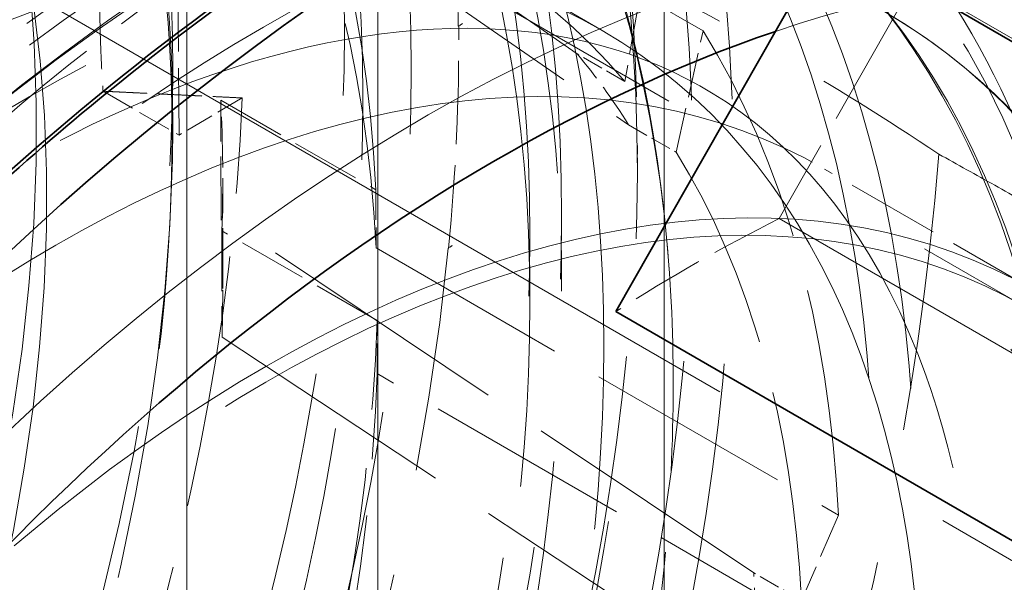
# Model space of a CAD drawing. Units: millimetres. Extents: x 1334 to 7334, y 458 to 4802.
# Drawn here: x 7050 to 7079, y 3498 to 3514 of the extents above; entities that cross this region are included whole.
import ezdxf

# ---------------------------------------------------------------- set-up
doc = ezdxf.new("R2010")
doc.units = ezdxf.units.MM
doc.header["$LTSCALE"] = 15
doc.linetypes.add('DASHED', pattern=[0.2068, 0.1655, -0.0413])
doc.layers.add('Hidden (ISO)', color=1, linetype='DASHED', lineweight=18, true_color=0xff0000)
doc.layers.add('Visible (ISO)', color=7, linetype='Continuous', lineweight=35)

msp = doc.modelspace()

# ---------------------------------------------------------------- linework, layer by layer
at = {"layer": 'Hidden (ISO)', "ltscale": 12.30389022827148}
msp.add_line((7103.500250824505, 3484.283897932216), (6941.572797932788, 3577.772756448445), dxfattribs=at)
at = {"layer": 'Hidden (ISO)', "ltscale": 14.1151294708252}
msp.add_line((7106.850250824506, 3490.086268137572), (6983.00719376949, 3561.587090465555), dxfattribs=at)
at = {"layer": 'Hidden (ISO)', "ltscale": 13.09638977050781}
for p, q in [((7068.793901638402, 2472.5439727254), (7068.793901638402, 3533.989527931443)), ((7068.793901638402, 3533.989527931444), (7068.793901638401, 2472.5439727254)), ((7060.308620264163, 3529.090548445877), (7060.308620264163, 2467.644993239833)), ((7054.65176601467, 3525.824562122166), (7054.65176601467, 2464.379006916122))]:
    msp.add_line(p, q, dxfattribs=at)
at = {"layer": 'Hidden (ISO)', "ltscale": 3.053350448608398}
for p, q in [((7066.21274604436, 3513.380611552419), (7050.233378635467, 3524.499475559939)), ((7051.811508848727, 3522.321779102002), (7067.735226402731, 3511.279707548526)), ((7071.448418590147, 3498.003244066863), (7055.660426009716, 3508.56003299444)), ((7055.689624084439, 3504.990751046365), (7071.476587048552, 3494.559826271694))]:
    msp.add_line(p, q, dxfattribs=at)
at = {"layer": 'Hidden (ISO)', "ltscale": 2.459354400634766}
for p, q in [((7069.945937103415, 3514.059036917913), (7056.243453775378, 3521.970169355921)), ((7060.254430606302, 3507.628981306989), (7073.956913934338, 3499.717848868981)), ((7073.987341401681, 3495.998281365197), (7060.284858073645, 3503.909413803205))]:
    msp.add_line(p, q, dxfattribs=at)
at = {"layer": 'Hidden (ISO)', "ltscale": 10.18121337890625}
msp.add_line((7109.938976213388, 3496.032643502337), (7065.275108728359, 3521.819339418436), dxfattribs=at)
at = {"layer": 'Hidden (ISO)', "ltscale": 1.486994504928589}
msp.add_line((7078.005536178219, 3518.675957201109), (7072.202402775374, 3508.497443052587), dxfattribs=at)
at = {"layer": 'Hidden (ISO)', "ltscale": 0.5384812355041504}
for p, q in [((7068.301359302228, 3516.328425858289), (7067.626959606733, 3512.564114971492)), ((7069.149439965105, 3510.463210967598), (7069.945937103415, 3514.059036917913)), ((7073.956913934338, 3499.71784886898), (7072.862632152521, 3497.186747485935))]:
    msp.add_line(p, q, dxfattribs=at)
at = {"layer": 'Hidden (ISO)', "ltscale": 0.7994857430458069}
msp.add_line((7054.416436569789, 3510.971219382886), (7054.374556946179, 3516.090741315316), dxfattribs=at)
at = {"layer": 'Hidden (ISO)', "ltscale": 0.6344918608665466}
msp.add_line((7066.957664296872, 3514.070891652136), (7063.42213039094, 3516.112133104455), dxfattribs=at)
at = {"layer": 'Hidden (ISO)', "ltscale": 0.022110715508461}
msp.add_line((7062.693187818741, 3514.20021009268), (7062.816926037089, 3514.272993675905), dxfattribs=at)
at = {"layer": 'Hidden (ISO)', "ltscale": 0.00185854930896312}
msp.add_line((7062.693187818741, 3514.20021009268), (7062.704099584145, 3514.19391018199), dxfattribs=at)
at = {"layer": 'Hidden (ISO)', "ltscale": 0.2537367343902588}
for p, q in [((7067.626959606733, 3512.564114971492), (7066.21274604436, 3513.380611552419)), ((7067.735226402731, 3511.279707548526), (7069.149439965105, 3510.463210967598)), ((7072.862632152521, 3497.186747485935), (7071.448418590147, 3498.003244066863))]:
    msp.add_line(p, q, dxfattribs=at)
at = {"layer": 'Hidden (ISO)', "ltscale": 0.3786232173442841}
msp.add_line((7054.227501945958, 3511.290922981648), (7054.227501945958, 3513.013730767406), dxfattribs=at)
at = {"layer": 'Hidden (ISO)', "ltscale": 0.4043042361736298}
msp.add_line((7052.163358582657, 3512.272034565263), (7054.416436569789, 3510.971219382886), dxfattribs=at)
at = {"layer": 'Hidden (ISO)', "ltscale": 0.3359009325504303}
msp.add_line((7056.28833286007, 3512.072280326327), (7054.416436569789, 3510.971219382886), dxfattribs=at)
at = {"layer": 'Hidden (ISO)', "ltscale": 0.8248693943023682}
for p, q in [((7055.656047047464, 3512.005157395567), (7060.252241125177, 3509.351543507552)), ((7060.283897985139, 3505.48169044806), (7055.687703907427, 3508.135304336075))]:
    msp.add_line(p, q, dxfattribs=at)
at = {"layer": 'Hidden (ISO)', "ltscale": 0.7178587317466736}
for p, q in [((7055.660426009715, 3508.56003299444), (7055.656047047464, 3512.005157395567)), ((7055.71242618645, 3506.432768325129), (7055.71242618645, 3509.698754648839)), ((7055.687703907427, 3508.135304336075), (7055.689624084439, 3504.990751046365))]:
    msp.add_line(p, q, dxfattribs=at)
at = {"layer": 'Hidden (ISO)', "ltscale": 0.1793896853923798}
msp.add_line((7067.998406509566, 3509.851847757763), (7067.998406509566, 3510.668344338691), dxfattribs=at)
at = {"layer": 'Hidden (ISO)', "ltscale": 1.116781711578369}
msp.add_line((7079.767718392586, 3506.374781331663), (7073.545178718145, 3509.967366287745), dxfattribs=at)
at = {"layer": 'Hidden (ISO)', "ltscale": 0.3588793575763702}
for p, q in [((7060.252241125177, 3509.351543507552), (7060.254430606302, 3507.628981306989)), ((7060.284858073645, 3503.909413803206), (7060.283897985139, 3505.48169044806))]:
    msp.add_line(p, q, dxfattribs=at)
at = {"layer": 'Hidden (ISO)', "ltscale": 0.4849929213523865}
msp.add_line((7065.755197110997, 3506.350047894925), (7065.755197110997, 3508.55673020765), dxfattribs=at)
at = {"layer": 'Hidden (ISO)', "ltscale": 6.481621265411377}
msp.add_line((7072.202402775374, 3508.497443052587), (7108.314346090571, 3487.648202858597), dxfattribs=at)
at = {"layer": 'Hidden (ISO)', "ltscale": 0.4396497309207916}
msp.add_line((7064.816425994227, 3506.014313827402), (7064.816425994227, 3508.014730450675), dxfattribs=at)
at = {"layer": 'Hidden (ISO)', "ltscale": 0.02229340933263302}
msp.add_line((7062.514966778566, 3507.697845952512), (7062.390210753818, 3507.624463689284), dxfattribs=at)
at = {"layer": 'Hidden (ISO)', "ltscale": 0.001858549192547798}
msp.add_line((7062.401122517993, 3507.618163756539), (7062.390210753818, 3507.624463689284), dxfattribs=at)
at = {"layer": 'Hidden (ISO)', "ltscale": 13.36847972869873}
for centre in [(7017.316527968021, 3489.817062903249), (7019.296426955342, 3488.67396768995)]:
    msp.add_ellipse(centre, major_axis=(29.70000000000123, 51.44190898479521), ratio=0.577350269189621, dxfattribs=at)
at = {"layer": 'Hidden (ISO)', "ltscale": 12.66967296600342}
for centre, major_axis in [((7026.614982140588, 3484.44859788367), (-31.2749999999763, -54.1698890066729)), ((7056.20740093328, 3467.363406927735), (31.2749999999763, 54.1698890066729))]:
    msp.add_ellipse(centre, major_axis=major_axis, ratio=0.5773502691896208, dxfattribs=at)
at = {"layer": 'Hidden (ISO)', "ltscale": 12.43167304992676}
msp.add_ellipse((7024.599727814242, 3485.612105511471), major_axis=(30.68750000000126, 53.15230915726947), ratio=0.5773502691896208, dxfattribs=at)
at = {"layer": 'Hidden (ISO)', "ltscale": 12.49750232696533}
for centre, major_axis in [((7026.013941376616, 3484.795608930543), (-30.85000000000128, -53.43376741349942)), ((7056.20740093328, 3467.363406927735), (30.85000000000128, 53.43376741349942))]:
    msp.add_ellipse(centre, major_axis=major_axis, ratio=0.5773502691896208, dxfattribs=at)
at = {"layer": 'Hidden (ISO)', "ltscale": 12.91161060333252}
msp.add_ellipse((7019.296426955342, 3488.67396768995), major_axis=(28.6850000000012, 49.68387741511282), ratio=0.5773502691896208, dxfattribs=at)
at = {"layer": 'Hidden (ISO)', "ltscale": 13.58791160583496}
msp.add_ellipse((7025.306834595429, 3485.203857221008), major_axis=(30.18750000000127, 52.28628375348504), ratio=0.577350269189621, dxfattribs=at)
at = {"layer": 'Hidden (ISO)', "ltscale": 12.87394046783447}
msp.add_ellipse((7025.306834595429, 3485.203857221008), major_axis=(28.60131142265117, 49.53892454712946), ratio=0.5773502691896207, dxfattribs=at)
at = {"layer": 'Hidden (ISO)', "ltscale": 12.57514762878418}
msp.add_ellipse((7025.306834595429, 3485.203857221008), major_axis=(27.93750000000115, 48.3891694364551), ratio=0.5773502691896208, dxfattribs=at)
at = {"layer": 'Hidden (ISO)', "ltscale": 12.57464122772217}
msp.add_ellipse((7015.683111303479, 3490.760116454221), major_axis=(27.25500000000114, 47.20704476028938), ratio=0.5773502691896207, start_param=0.2886538873313667, end_param=6.01333383387279, dxfattribs=at)
at = {"layer": 'Hidden (ISO)', "ltscale": 13.798903465271}
msp.add_ellipse((7027.21787753633, 3484.100516064645), major_axis=(-27.25000000000113, -47.19838450625153), ratio=0.5773502691896208, dxfattribs=at)
at = {"layer": 'Hidden (ISO)', "ltscale": 5.120722770690918}
for major_axis, ratio, start_param, end_param in [((30.68750000000124, 53.15230915726945), 0.5773502691896208, 5.507188350788588, 6.164579375528392), ((-30.68750000000443, -53.15230915726761), 0.5773502691896206, 1.58019753380148, 2.23758855854123)]:
    msp.add_ellipse((7019.296426955342, 3488.67396768995), major_axis=major_axis, ratio=ratio, start_param=start_param, end_param=end_param, dxfattribs=at)
at = {"layer": 'Hidden (ISO)', "ltscale": 13.01590919494629}
for centre in [(7011.461683819795, 3493.19735874829), (7015.279038256449, 3490.993408136696)]:
    msp.add_ellipse(centre, major_axis=(24.68500000000102, 42.75567418483737), ratio=0.5773502691896207, start_param=0.2886538873313702, end_param=6.013333833872783, dxfattribs=at)
at = {"layer": 'Hidden (ISO)', "ltscale": 13.52672386169434}
for centre, major_axis, ratio in [((7027.039246209335, 3484.203648909371), (26.7125000000011, 46.26740719718325), 0.5773502691896208), ((7029.229602268412, 3482.939046249042), (26.7125000000011, 46.26740719718325), 0.5773502691896208), ((7031.283561859057, 3481.753192126478), (-26.71250000000112, -46.26740719718326), 0.5773502691896207)]:
    msp.add_ellipse(centre, major_axis=major_axis, ratio=ratio, dxfattribs=at)
at = {"layer": 'Hidden (ISO)', "ltscale": 13.81473827362061}
msp.add_ellipse((7017.175106611783, 3489.898712561342), major_axis=(26.20000000000109, 45.37973115830421), ratio=0.5773502691896208, start_param=0.2886538873314093, end_param=6.013333833872804, dxfattribs=at)
at = {"layer": 'Hidden (ISO)', "ltscale": 13.43110847473145}
msp.add_ellipse((7057.480193139417, 3466.628560004901), major_axis=(33.25000000000139, 57.59068935166469), ratio=0.5773502691896207, start_param=0.03009089788525471, end_param=6.295248441193813, dxfattribs=at)
at = {"layer": 'Hidden (ISO)', "ltscale": 12.96337413787842}
msp.add_ellipse((6706.75522967089, 3324.966403213946), major_axis=(511.9999999999999, 3.037570195374429e-11), ratio=0.5773502691896258, start_param=3.926990816987001, end_param=7.068583470576795, dxfattribs=at)
at = {"layer": 'Hidden (ISO)', "ltscale": 13.3803071975708}
msp.add_ellipse((7057.480193139417, 3466.628560004901), major_axis=(33.12500000000136, 57.37418300071857), ratio=0.577350269189621, start_param=0.05767974126596489, end_param=6.32269295441295, dxfattribs=at)
at = {"layer": 'Hidden (ISO)', "ltscale": 12.42271900177002}
msp.add_ellipse((7017.175106611783, 3489.898712561342), major_axis=(23.56000000000098, 40.8071170263224), ratio=0.577350269189621, start_param=0.2886538873314001, end_param=6.013333833872797, dxfattribs=at)
at = {"layer": 'Hidden (ISO)', "ltscale": 13.58369159698486}
msp.add_ellipse((7037.044807163125, 3478.426935599307), major_axis=(-26.82500000000111, -46.46226291303475), ratio=0.577350269189621, dxfattribs=at)
at = {"layer": 'Hidden (ISO)', "ltscale": 13.70269107818604}
msp.add_ellipse((7037.957904322887, 3477.899758708322), major_axis=(-27.06000000000112, -46.86929485281343), ratio=0.5773502691896208, dxfattribs=at)
at = {"layer": 'Hidden (ISO)', "ltscale": 12.98414897918701}
msp.add_ellipse((6706.75522967089, 3324.966403213946), major_axis=(499.9999999999999, 2.967626144823043e-11), ratio=0.5773502691896258, start_param=3.926990816987001, end_param=7.068583470576794, dxfattribs=at)
at = {"layer": 'Hidden (ISO)', "ltscale": 13.14490509033203}
msp.add_ellipse((7044.115874974991, 3474.344452694668), major_axis=(-25.95848733660108, -44.96141895462413), ratio=0.577350269189621, dxfattribs=at)
at = {"layer": 'Hidden (ISO)', "ltscale": 13.1271276473999}
msp.add_ellipse((7044.310720938337, 3474.23195832528), major_axis=(-25.92337945273297, -44.90061031601833), ratio=0.5773502691896211, dxfattribs=at)
at = {"layer": 'Hidden (ISO)', "ltscale": 13.87265014648438}
msp.add_ellipse((7056.985218392585, 3466.914333808225), major_axis=(30.85000000000128, 53.43376741349937), ratio=0.5773502691896207, start_param=2.620024541780296, end_param=6.804753418989038, dxfattribs=at)
at = {"layer": 'Hidden (ISO)', "ltscale": 13.82784366607666}
msp.add_ellipse((7057.480193139417, 3466.6285600049), major_axis=(-31.27500000000127, -54.16988900671619), ratio=0.5773502691896207, start_param=5.796716900334337, end_param=9.911246367614558, dxfattribs=at)
at = {"layer": 'Hidden (ISO)', "ltscale": 13.74092864990234}
msp.add_ellipse((7060.096488229806, 3465.118041330184), major_axis=(33.12500000000138, 57.37418300071857), ratio=0.5773502691896207, start_param=4.73952295087398, end_param=6.669682713715934, dxfattribs=at)
at = {"layer": 'Hidden (ISO)', "ltscale": 12.02375411987305}
msp.add_ellipse((7044.045164296872, 3474.385277523714), major_axis=(26.7125000000011, 46.26740719718326), ratio=0.5773502691896208, start_param=5.245388962981719, end_param=7.339784065374904, dxfattribs=at)
at = {"layer": 'Hidden (ISO)', "ltscale": 12.9484395980835}
msp.add_ellipse((7056.985218392585, 3466.914333808225), major_axis=(28.96000000000119, 50.16019138719427), ratio=0.5773502691896207, start_param=1.938489916349976, end_param=7.486288044419247, dxfattribs=at)
at = {"layer": 'Hidden (ISO)', "ltscale": 2.817673206329346}
for major_axis, ratio, start_param, end_param in [((25.75000000000115, 44.60030829489836), 0.5773502691896208, 5.553439575928262, 5.984535901161915), ((-25.75000000000375, -44.60030829489673), 0.577350269189621, 1.888248146780546, 2.319344471982987)]:
    msp.add_ellipse((7023.892621033055, 3486.020353801935), major_axis=major_axis, ratio=ratio, start_param=start_param, end_param=end_param, dxfattribs=at)
at = {"layer": 'Hidden (ISO)', "ltscale": 14.43107223510742}
msp.add_ellipse((7061.676507055805, 3464.205817035669), major_axis=(28.96000000000122, 50.16019138719427), ratio=0.577350269189621, start_param=4.74682733348803, end_param=7.838345694884174, dxfattribs=at)
at = {"layer": 'Hidden (ISO)', "ltscale": 12.78360843658447}
msp.add_ellipse((7050.042892135198, 3470.92248774173), major_axis=(25.24500000000105, 43.72562263707594), ratio=0.577350269189621, dxfattribs=at)
at = {"layer": 'Hidden (ISO)', "ltscale": 2.708245038986206}
for centre, major_axis, start_param, end_param in [((7025.306834595429, 3485.203857221007), (24.75000000000114, 42.86825748732952), 5.553439575928279, 5.984535901161936), ((7039.009317923465, 3477.292724782998), (24.75000000000114, 42.86825748732952), 5.553439575928279, 5.984535901161936), ((7025.306834595429, 3485.203857221008), (-24.75000000000344, -42.86825748732765), 1.888248146780565, 2.319344471982999)]:
    msp.add_ellipse(centre, major_axis=major_axis, ratio=0.577350269189621, start_param=start_param, end_param=end_param, dxfattribs=at)
at = {"layer": 'Hidden (ISO)', "ltscale": 13.25996875762939}
msp.add_ellipse((7044.045164296872, 3474.385277523714), major_axis=(22.91250000000095, 39.68561412842157), ratio=0.577350269189621, dxfattribs=at)
at = {"layer": 'Hidden (ISO)', "ltscale": 12.49050331115723}
msp.add_ellipse((7057.480193139417, 3466.628560004901), major_axis=(-31.27499999999808, -54.16988900671805), ratio=0.577350269189621, start_param=3.89783533852626, end_param=5.756134699955526, dxfattribs=at)
at = {"layer": 'Hidden (ISO)', "ltscale": 2.507171154022217}
for major_axis, ratio, start_param, end_param in [((22.91250000000097, 39.68561412842158), 0.577350269189621, 6.077038351517648, 6.508134676809407), ((22.91250000000094, 39.68561412842154), 0.5773502691896207, 5.553439575928258, 5.984535901161916)]:
    msp.add_ellipse((7040.509630390939, 3476.426518976034), major_axis=major_axis, ratio=ratio, start_param=start_param, end_param=end_param, dxfattribs=at)
at = {"layer": 'Hidden (ISO)', "ltscale": 12.08499622344971}
msp.add_ellipse((7056.985218392585, 3466.914333808225), major_axis=(30.85000000000446, 53.43376741349757), ratio=0.5773502691896208, start_param=0.7843080192165326, end_param=2.607046738366789, dxfattribs=at)
at = {"layer": 'Hidden (ISO)', "ltscale": 13.18473529815674}
for centre in [(7050.762678718143, 3470.506918764308), (7056.985218392585, 3466.914333808225)]:
    msp.add_ellipse(centre, major_axis=(-22.78250000000093, -39.46044752343762), ratio=0.5773502691896211, dxfattribs=at)
at = {"layer": 'Hidden (ISO)', "ltscale": 2.131128549575806}
msp.add_ellipse((7060.096488229806, 3465.118041330184), major_axis=(-33.12499999999789, -57.37418300072043), ratio=0.5773502691896208, start_param=3.992449307188759, end_param=4.245915261544733, dxfattribs=at)
at = {"layer": 'Hidden (ISO)', "ltscale": 2.078633785247803}
msp.add_ellipse((7063.837099105228, 3462.958398634326), major_axis=(28.96000000000088, 50.16019138719372), ratio=0.5773502691896208, start_param=0.2997691286352371, end_param=0.5825472819027985, dxfattribs=at)
at = {"layer": 'Hidden (ISO)', "ltscale": 0.9970263242721558}
msp.add_ellipse((7019.307338720805, 3488.667667779223), major_axis=(-30.68750000000458, -53.15230915726784), ratio=0.577350269189621, start_param=2.237588558109021, end_param=2.365595697199117, dxfattribs=at)
at = {"layer": 'Hidden (ISO)', "ltscale": 0.02222567424178123}
msp.add_ellipse((7063.524032818276, 3513.864745385445), major_axis=(0.9999665423904928, 0.00818010411318362), ratio=0.5827524649341936, start_param=2.351449486969967, end_param=2.527355255134054, dxfattribs=at)
at = {"layer": 'Hidden (ISO)', "ltscale": 0.5378974080085754}
for centre, major_axis, start_param, end_param in [((7039.095416828567, 3477.243015556963), (22.91250000000016, 39.6856141284202), 5.984535901161921, 6.077038351517624), ((7039.095416828567, 3477.243015556962), (-22.9125000000022, -39.68561412841825), 2.319344471983015, 2.411846922338743)]:
    msp.add_ellipse(centre, major_axis=major_axis, ratio=0.5773502691896208, start_param=start_param, end_param=end_param, dxfattribs=at)
at = {"layer": 'Hidden (ISO)', "ltscale": 13.0212459564209}
msp.add_ellipse((7056.985218392585, 3466.914333808225), major_axis=(22.50000000000093, 38.97114317029942), ratio=0.5773502691896208, dxfattribs=at)
at = {"layer": 'Hidden (ISO)', "ltscale": 12.31076145172119}
msp.add_ellipse((7063.837099105227, 3462.958398634326), major_axis=(-28.96000000000122, -50.16019138719427), ratio=0.577350269189621, start_param=5.468840512499965, end_param=9.424777960769385, dxfattribs=at)
at = {"layer": 'Hidden (ISO)', "ltscale": 3.019956111907959}
msp.add_ellipse((7015.683111303479, 3490.760116454221), major_axis=(-28.74187500000411, -49.78238780479151), ratio=0.5773502691896211, start_param=1.896822478745204, end_param=2.310770140054785, dxfattribs=at)
at = {"layer": 'Hidden (ISO)', "ltscale": 0.6045234203338623}
msp.add_ellipse((7019.296426955341, 3488.67396768995), major_axis=(25.75000000000192, 44.6003082948997), ratio=0.5773502691896208, start_param=5.460937125572555, end_param=5.553439575928246, dxfattribs=at)
at = {"layer": 'Hidden (ISO)', "ltscale": 6.464951038360596}
msp.add_ellipse((7024.246174423649, 3485.816229656703), major_axis=(-37.42562467365538, -64.82308343976237), ratio=0.577350269189621, start_param=1.58019753380149, end_param=2.26072932951454, dxfattribs=at)
at = {"layer": 'Hidden (ISO)', "ltscale": 0.5575623512268066}
msp.add_ellipse((7022.124854080092, 3487.040974528096), major_axis=(-23.75000000000142, -41.13620667975556), ratio=0.577350269189621, start_param=2.319344471982987, end_param=2.411846922338741, dxfattribs=at)
at = {"layer": 'Hidden (ISO)', "ltscale": 0.870118260383606}
msp.add_ellipse((7069.444439877092, 3459.720998930251), major_axis=(28.96000000000183, 50.16019138719535), ratio=0.5773502691896207, start_param=0.7180068927950192, end_param=0.8363860246421808, dxfattribs=at)
at = {"layer": 'Hidden (ISO)', "ltscale": 0.02240743674337864}
msp.add_ellipse((7063.23360764104, 3507.283091948599), major_axis=(-1.01628423523782, -0.008498714231203), ratio=0.5826508526525649, start_param=5.492929852372308, end_param=5.667420105219611, dxfattribs=at)
at = {"layer": 'Hidden (ISO)', "ltscale": 13.56090450286865}
msp.add_ellipse((7109.664673591054, 3436.499836168625), major_axis=(-33.47500000000139, -57.98040078336768), ratio=0.577350269189621, dxfattribs=at)
at = {"layer": 'Hidden (ISO)', "ltscale": 13.58791160583496}
msp.add_ellipse((7111.220308509593, 3435.601689929645), major_axis=(-40.25000000000173, -69.71504500464671), ratio=0.5773502691896208, start_param=3.552713678800501e-15, end_param=3.141592653589796, dxfattribs=at)
at = {"layer": 'Hidden (ISO)', "ltscale": 11.78912734985352}
msp.add_ellipse((7061.722833826535, 3464.179070262117), major_axis=(-40.25000000000582, -69.71504500464431), ratio=0.577350269189621, start_param=0.6622280386027306, end_param=2.479364614987663, dxfattribs=at)
at = {"layer": 'Hidden (ISO)', "ltscale": 12.30498313903809}
msp.add_ellipse((7063.278468745075, 3463.280924023138), major_axis=(-33.47500000000141, -57.98040078336771), ratio=0.5773502691896208, start_param=6.048738554562014, end_param=8.899377639945413, dxfattribs=at)
at = {"layer": 'Hidden (ISO)', "ltscale": 13.46975612640381}
msp.add_ellipse((7115.462949196713, 3433.152200186862), major_axis=(33.25000000000139, 57.59068935166469), ratio=0.5773502691896208, dxfattribs=at)
at = {"layer": 'Hidden (ISO)', "ltscale": 13.41911792755127}
msp.add_ellipse((7115.462949196713, 3433.152200186862), major_axis=(33.12500000000138, 57.37418300071857), ratio=0.5773502691896208, dxfattribs=at)
at = {"layer": 'Hidden (ISO)', "ltscale": 12.43275547027588}
msp.add_ellipse((7109.042419623539, 3436.859094664274), major_axis=(33.62500000000141, 58.24020840450301), ratio=0.5773502691896208, start_param=5.606132664983334, end_param=7.900045328762533, dxfattribs=at)
at = {"layer": 'Hidden (ISO)', "ltscale": 12.61893939971924}
msp.add_open_spline([(6988.728533734366, 3434.095830394134), (6985.391681192331, 3436.022363108069), (6982.583004899348, 3438.85307455319), (6978.263945042019, 3446.051524138404), (6976.778026432245, 3450.447722972127), (6975.283238869844, 3460.39160012145), (6975.299623967533, 3465.958447287529), (6976.846805400199, 3477.656463345766), (6978.379670319413, 3483.786637685273), (6982.797839426536, 3495.983571584702), (6985.68060927326, 3502.048215970023), (6992.503886698288, 3513.508333068043), (6996.442600557036, 3518.902131320264), (7004.987059439865, 3528.48197431206), (7009.591637550847, 3532.665651140938), (7019.018102892961, 3539.397672806457), (7023.838846340281, 3541.943285714225), (7033.214855690559, 3545.108381821632), (7037.772284898923, 3545.732018981658), (7045.349803944942, 3545.019608635873), (7048.494792519477, 3544.042802146653), (7051.278533734268, 3542.435608407394)], degree=3, knots=[1.58019753387216, 1.58019753387216, 1.58019753387216, 1.58019753387216, 1.890361983967444, 1.890361983967444, 2.207217515662568, 2.207217515662568, 2.529459934901428, 2.529459934901428, 2.852082030864358, 2.852082030864358, 3.174246605037487, 3.174246605037487, 3.496239413342998, 3.496239413342998, 3.818459540188156, 3.818459540188156, 4.141134736327595, 4.141134736327595, 4.463038099208985, 4.463038099208985, 4.72179018732046, 4.72179018732046, 4.72179018732046, 4.72179018732046], dxfattribs=at)
at = {"layer": 'Hidden (ISO)', "ltscale": 12.44678497314453}
msp.add_open_spline([(6995.163941374481, 3431.361841518391), (6991.872410423931, 3433.262207799275), (6989.101734384116, 3436.054107314921), (6984.840256697762, 3443.153528289029), (6983.373885226862, 3447.489461579153), (6981.89767979323, 3457.29751730122), (6981.91311140621, 3462.788833935266), (6983.43799888462, 3474.32816868167), (6984.949537863845, 3480.375224194856), (6989.306838250091, 3492.40671548164), (6992.150076169833, 3498.389064763647), (6998.880077759859, 3509.693742786567), (7002.765063459808, 3515.014424259998), (7011.193304487465, 3524.464615900753), (7015.735413080202, 3528.591781122027), (7025.034520884554, 3535.233107711674), (7029.790399066588, 3537.744554074352), (7039.040838494536, 3540.867113530138), (7043.537585410091, 3541.482394837699), (7051.014212575332, 3540.779026038751), (7054.117264696371, 3539.815170864195), (7056.863941374383, 3538.229376345216)], degree=3, knots=[1.580197533872157, 1.580197533872157, 1.580197533872157, 1.580197533872157, 1.890231846348314, 1.890231846348314, 2.207039192520048, 2.207039192520048, 2.529310745354853, 2.529310745354853, 2.851969387672875, 2.851969387672875, 3.174164233271444, 3.174164233271444, 3.496184806903303, 3.496184806903303, 3.818435770475557, 3.818435770475557, 4.141147976414185, 4.141147976414185, 4.463076528498879, 4.463076528498879, 4.721790187320462, 4.721790187320462, 4.721790187320462, 4.721790187320462], dxfattribs=at)
at = {"layer": 'Hidden (ISO)', "ltscale": 13.13888645172119}
msp.add_open_spline([(7043.985766783564, 3533.886648420544), (7046.734762559802, 3532.299514969132), (7049.024229371375, 3529.896690998869), (7052.371369227695, 3523.73150075229), (7053.471966901578, 3520.040030844379), (7054.40563997991, 3511.762000079975), (7054.269957666205, 3507.205532985615), (7052.787929549382, 3497.627696214297), (7051.442603283471, 3492.608390739813), (7047.664601504021, 3482.612185922889), (7045.229920056832, 3477.637066190817), (7039.517387237237, 3468.24972442491), (7036.239760700091, 3463.839560942678), (7029.187360005124, 3456.043280432752), (7025.414295036465, 3452.657340389938), (7017.779637512509, 3447.249712412734), (7013.919922835695, 3445.226297137536), (7006.515696589638, 3442.704712971767), (7002.97783070382, 3442.212071974846), (6997.092297233767, 3442.69119821757), (6994.643625861065, 3443.440191311479), (6992.485766783561, 3444.686031830748)], degree=3, knots=[4.721790187391205, 4.721790187391205, 4.721790187391205, 4.721790187391205, 5.061872139090829, 5.061872139090829, 5.385516938813773, 5.385516938813773, 5.70092801467848, 5.70092801467848, 6.01631918860632, 6.01631918860632, 6.332536580616913, 6.332536580616913, 6.649016426703983, 6.649016426703983, 6.965061326633137, 6.965061326633137, 7.280246886405983, 7.280246886405983, 7.596431202527074, 7.596431202527074, 7.863382840980998, 7.863382840980998, 7.863382840980998, 7.863382840980998], dxfattribs=at)
at = {"layer": 'Hidden (ISO)', "ltscale": 14.62941646575928}
msp.add_open_spline([(7027.040466891051, 3525.223175458399), (7031.186661516032, 3527.894884606529), (7035.406236168036, 3529.826567725241), (7043.568760879466, 3531.947673493962), (7047.520817264946, 3532.154469752323), (7054.577208463978, 3530.762668453753), (7057.705251306039, 3529.251104694151), (7062.865282483957, 3524.783478682893), (7064.9076995738, 3521.86407713388), (7067.893697821753, 3514.804557435075), (7068.774367892195, 3510.601864069918), (7069.083042435362, 3504.397739166463), (7069.081171204235, 3502.717092425324), (7068.997259619944, 3500.999409882048)], degree=3, knots=[3.878410924119942, 3.878410924119942, 3.878410924119942, 3.878410924119942, 4.204716841787761, 4.204716841787761, 4.527260841478556, 4.527260841478556, 4.832375875804174, 4.832375875804174, 5.133123195357038, 5.133123195357038, 5.451400518087896, 5.451400518087896, 5.565169450662246, 5.565169450662246, 5.565169450662246, 5.565169450662246], dxfattribs=at)
at = {"layer": 'Hidden (ISO)', "ltscale": 6.691217422485352}
msp.add_open_spline([(7017.81018914347, 3497.744164091408), (7019.725996165274, 3500.688124046577), (7021.750066908937, 3503.542278516088), (7025.973819576457, 3509.014674181476), (7028.173482156945, 3511.632877849262), (7032.703096289652, 3516.58191910385), (7035.033028822072, 3518.912715488528), (7039.77406762474, 3523.241581558575), (7042.185152688923, 3525.239602089514), (7047.036177886189, 3528.864984184199), (7049.476085808126, 3530.492282265054), (7051.903038378531, 3531.919830735943)], degree=3, knots=[3.243154361142839, 3.243154361142839, 3.243154361142839, 3.243154361142839, 3.379921652311719, 3.379921652311719, 3.5166889434806, 3.5166889434806, 3.65345623464948, 3.65345623464948, 3.790223525818361, 3.790223525818361, 3.926990816987241, 3.926990816987241, 3.926990816987241, 3.926990816987241], dxfattribs=at)
at = {"layer": 'Hidden (ISO)', "ltscale": 5.748216152191162}
msp.add_open_spline([(7040.400909376172, 3525.382690681258), (7042.496636356879, 3524.906926542727), (7044.517729238217, 3524.397224691367), (7048.675025683016, 3523.251988637734), (7050.982419110892, 3522.551526770172), (7055.580270139933, 3521.001455935666), (7057.87067797572, 3520.151797356523), (7062.31246280704, 3518.338439356027), (7064.464541782443, 3517.374453537715), (7068.532760084861, 3515.386645630972), (7070.448963309302, 3514.36286781646), (7073.789980573495, 3512.43393059961), (7075.379000909699, 3511.450228229723), (7076.933002095381, 3510.409413230342)], degree=3, knots=[32.54967825193938, 32.54967825193938, 32.54967825193938, 32.54967825193938, 33.18662113298377, 33.18662113298377, 33.93419511786519, 33.93419511786519, 34.68176910274661, 34.68176910274661, 35.42934308762803, 35.42934308762803, 36.17691707250945, 36.17691707250945, 36.84681666577193, 36.84681666577193, 36.84681666577193, 36.84681666577193], dxfattribs=at)
at = {"layer": 'Hidden (ISO)', "ltscale": 7.10600471496582}
msp.add_open_spline([(7070.468768195669, 3521.621995836754), (7072.410139223276, 3520.501144751051), (7074.148058954517, 3519.029562028842), (7077.128886368473, 3515.472139681181), (7078.372279427927, 3513.387382716278), (7080.322750099162, 3508.71158843781), (7081.03039558592, 3506.120444536477), (7081.894239133073, 3500.543354421983), (7082.050470006067, 3497.557279911144), (7081.813142171683, 3491.312641717687), (7081.419521124631, 3488.05416848795), (7080.761180226781, 3484.726450575025)], degree=3, knots=[4.72179018746195, 4.72179018746195, 4.72179018746195, 4.72179018746195, 4.929349456287374, 4.929349456287374, 5.136908725112798, 5.136908725112798, 5.344467993938222, 5.344467993938222, 5.552027262763646, 5.552027262763646, 5.759586531589068, 5.759586531589068, 5.759586531589068, 5.759586531589068], dxfattribs=at)
at = {"layer": 'Hidden (ISO)', "ltscale": 0.8001250624656677}
msp.add_rational_spline([(7052.121478959046, 3517.391556497693), (7051.988190429922, 3514.92083930563), (7052.163358582657, 3512.272034565263)], [1.024118946665178, 1.025812560184512, 1.024118946665159], degree=2, dxfattribs=at)
at = {"layer": 'Hidden (ISO)', "ltscale": 12.72051429748535}
msp.add_open_spline([(7075.300571938695, 3514.640789690729), (7077.994428046179, 3513.085491141475), (7080.263979509521, 3510.80537355459), (7083.765930953346, 3505.011787561285), (7084.97443567556, 3501.470740096626), (7086.205555818267, 3493.454076602363), (7086.202714511281, 3488.958936073559), (7084.971908535049, 3479.512381303309), (7083.741633159525, 3474.561493805064), (7080.187097960382, 3464.711861169558), (7077.865217269282, 3459.814824510211), (7072.365360820987, 3450.560097988511), (7069.188956831109, 3446.203696276736), (7062.293429765678, 3438.46337800197), (7058.575187445475, 3435.081502199028), (7050.95570116372, 3429.636284558159), (7047.055276276101, 3427.575430790285), (7039.460889216875, 3425.013875019144), (7035.764445655328, 3424.508794629724), (7029.618386989991, 3425.092926480972), (7027.068417740278, 3425.885976535843), (7024.810571938792, 3427.189544416752)], degree=3, knots=[4.721790187461945, 4.721790187461945, 4.721790187461945, 4.721790187461945, 5.029718109848749, 5.029718109848749, 5.345720901954837, 5.345720901954837, 5.668460995078035, 5.668460995078035, 5.991718303548089, 5.991718303548089, 6.314409497335252, 6.314409497335252, 6.636884931311249, 6.636884931311249, 6.959640698187493, 6.959640698187493, 7.282958170789469, 7.282958170789469, 7.605294161009611, 7.605294161009611, 7.863382840910258, 7.863382840910258, 7.863382840910258, 7.863382840910258], dxfattribs=at)
at = {"layer": 'Hidden (ISO)', "ltscale": 13.61221504211426}
msp.add_open_spline([(7068.642669928891, 3460.701120366254), (7066.209777956451, 3456.433904080795), (7063.389500122707, 3452.382054920232), (7057.284920612794, 3445.138323427407), (7054.002704087828, 3441.945348283649), (7047.371804636057, 3436.745825369876), (7044.025177014854, 3434.731956508598), (7037.662888772415, 3432.007232110998), (7034.654656969943, 3431.296992228809), (7029.13671801442, 3431.059638546046), (7026.690895073498, 3431.594879690589), (7022.081040108793, 3433.992816643282), (7019.99958210642, 3436.143966711035), (7017.187465369532, 3441.88185591788), (7016.321204806358, 3445.136103161875), (7015.713327023723, 3452.432946169956), (7015.906966770605, 3456.407549409404), (7017.327916263569, 3464.812281366248), (7018.558127654524, 3469.242251341945), (7021.968016290663, 3478.103616096905), (7024.154562104463, 3482.533441216845), (7029.262167102463, 3490.903053577775), (7032.1843298227, 3494.840263269117), (7038.43071483777, 3501.789537569126), (7041.752584299741, 3504.803783036239), (7048.393050541564, 3509.609408969179), (7051.709733288732, 3511.408546518612), (7057.958339930918, 3513.71010313715), (7060.878671137484, 3514.206739857175), (7066.243789365386, 3514.038668769745), (7068.609674968519, 3513.290414528943), (7072.997487638427, 3510.383737574827), (7074.952921683403, 3507.936811501665), (7077.39896431756, 3501.737366310875), (7078.071144127437, 3498.354220518955), (7078.328328197065, 3490.850947493369), (7077.95588962746, 3486.771270457481), (7076.184414243422, 3478.227250586869), (7074.779789222475, 3473.762215107288), (7071.68405890431, 3466.422562020427), (7070.247226379636, 3463.515462102394), (7068.642669928891, 3460.701120366254)], degree=3, knots=[0, 0, 0, 0, 0.3092920401432944, 0.3092920401432944, 0.617596572666375, 0.617596572666375, 0.923203478311458, 0.923203478311458, 1.228203810162751, 1.228203810162751, 1.554817424798012, 1.554817424798012, 1.950166448972996, 1.950166448972996, 2.274071901439985, 2.274071901439985, 2.578648979944142, 2.578648979944142, 2.884603419791501, 2.884603419791501, 3.193114045739704, 3.193114045739704, 3.502387343603426, 3.502387343603426, 3.810331825747288, 3.810331825747288, 4.11546875372929, 4.11546875372929, 4.421507064883079, 4.421507064883079, 4.757312180928569, 4.757312180928569, 5.151869348359975, 5.151869348359975, 5.468397056099442, 5.468397056099442, 5.772731335408364, 5.772731335408364, 6.079199045644754, 6.079199045644754, 6.283185307179586, 6.283185307179586, 6.283185307179586, 6.283185307179586], dxfattribs=at)
at = {"layer": 'Hidden (ISO)', "ltscale": 0.5256750583648682}
msp.add_rational_spline([(7052.163358582657, 3512.272034565263), (7054.177227696448, 3512.174556074769), (7056.28833286007, 3512.072280326327)], [1.000892928932968, 1.000724354937233, 1], degree=2, dxfattribs=at)
at = {"layer": 'Hidden (ISO)', "ltscale": 4.717788696289062}
msp.add_rational_spline([(7076.933002095477, 3510.409413230395), (7090.245781790572, 3502.990909877611), (7103.67519673064, 3495.507386768277)], [1.000035561818563, 1.000030448387289, 1.000006511627932], degree=2, dxfattribs=at)
at = {"layer": 'Hidden (ISO)', "ltscale": 14.06042003631592}
msp.add_open_spline([(7029.86203277604, 3404.926251804332), (7033.351599143808, 3403.009671362231), (7037.362367997344, 3402.016035024379), (7046.24060435967, 3401.957285956094), (7051.138586313446, 3402.984085673308), (7061.183824689085, 3407.042209508733), (7066.331092857005, 3410.082209146191), (7076.341003508059, 3417.864847054946), (7081.201847400986, 3422.606723388552), (7090.145200975226, 3433.309615194078), (7094.226424627497, 3439.268309365283), (7101.198809581881, 3451.801107043731), (7104.088926234275, 3458.372926125926), (7108.38625648933, 3471.468538230904), (7109.792486663498, 3477.990028510868), (7110.975481279119, 3490.326913890545), (7110.751549531098, 3496.140040872647), (7109.559044773679, 3502.10550000452), (7109.379757580215, 3502.890522759242), (7109.181396307761, 3503.659111621155)], degree=3, knots=[4.715312925083781, 4.715312925083781, 4.715312925083781, 4.715312925083781, 5.020164313754392, 5.020164313754392, 5.339360166455825, 5.339360166455825, 5.660009702069368, 5.660009702069368, 5.98073510727386, 5.98073510727386, 6.301332646278008, 6.301332646278008, 6.621884260765507, 6.621884260765507, 6.942500157022034, 6.942500157022034, 7.263244363735271, 7.263244363735271, 7.312954714306446, 7.312954714306446, 7.312954714306446, 7.312954714306446], dxfattribs=at)
at = {"layer": 'Hidden (ISO)', "ltscale": 13.60611152648926}
msp.add_open_spline([(7076.251805617459, 3378.137153281688), (7072.665067576889, 3380.207957456877), (7069.65445273196, 3383.272114150436), (7065.075777365212, 3391.082793751111), (7063.51602102803, 3395.837970408966), (7062.007840173392, 3406.566463947052), (7062.066923002967, 3412.54412875929), (7063.801929814878, 3425.104284627093), (7065.478093234922, 3431.684837089001), (7070.275392645344, 3444.781454382082), (7073.395161344854, 3451.295244829078), (7080.76269003769, 3463.599906163762), (7085.00899398575, 3469.388730145733), (7094.20146161924, 3479.65813336755), (7099.146122785139, 3484.136709561929), (7109.238681619706, 3491.329655641435), (7114.384963135641, 3494.042288549987), (7124.360349697532, 3497.417895342351), (7129.188847306157, 3498.081587600956), (7137.217327168814, 3497.352033750423), (7140.552700781852, 3496.320236559565), (7143.501805617361, 3494.617570090521)], degree=3, knots=[1.580197534037224, 1.580197534037224, 1.580197534037224, 1.580197534037224, 1.897374074177633, 1.897374074177633, 2.216569926879066, 2.216569926879066, 2.537219462492608, 2.537219462492608, 2.857944867697101, 2.857944867697101, 3.178542406701249, 3.178542406701249, 3.499094021188747, 3.499094021188747, 3.819709917445275, 3.819709917445275, 4.140454124158511, 4.140454124158511, 4.46099978171824, 4.46099978171824, 4.721790187155396, 4.721790187155396, 4.721790187155396, 4.721790187155396], dxfattribs=at)
at = {"layer": 'Visible (ISO)'}
for p, q in [((7067.357104867748, 3505.745897486156), (7073.696789224216, 3516.865505194613)), ((7106.140132124245, 3498.134332437869), (7073.696789224216, 3516.865505194613)), ((7095.365818307287, 3489.575059242182), (7067.357104867748, 3505.745897486156))]:
    msp.add_line(p, q, dxfattribs=at)
for centre, major_axis, ratio, start_param, end_param in [((7061.722833826535, 3464.179070262117), (-40.25000000000168, -69.71504500464673), 0.5773502691896208, 2.47936461498734, 6.945413345782018), ((7053.237552452297, 3469.078049747684), (40.25000000000163, 69.71504500464664), 0.5773502691896207, 0.7947993704039114, 1.482714016368791), ((7063.278468745075, 3463.280924023138), (33.47500000000139, 57.98040078336766), 0.5773502691896208, 5.757784986355611, 9.190331208151777), ((7061.722833826535, 3464.179070262118), (33.51246599060123, 58.04529378264249), 0.5773502691896208, 0.8820658329811657, 1.108958635791872), ((7063.837099105227, 3462.958398634326), (-28.95999999999822, -50.16019138719599), 0.5773502691896208, 3.724139935492262, 5.468840512499678), ((7111.220308509593, 3435.601689929645), (40.25000000000172, 69.71504500464668), 0.577350269189621, 3.762318299446113e-15, 3.141592653589797)]:
    msp.add_ellipse(centre, major_axis=major_axis, ratio=ratio, start_param=start_param, end_param=end_param, dxfattribs=at)
msp.add_open_spline([(7095.772097891258, 3522.174329694531), (7092.185145733679, 3524.245257487308), (7088.031661319421, 3525.327551184562), (7078.989739489461, 3525.423639666097), (7074.09364867483, 3524.415106925631), (7064.041359354313, 3520.397168862572), (7058.883445632232, 3517.3694931819), (7048.854016461465, 3509.607352405738), (7043.984377593997, 3504.872924566027), (7035.026391366323, 3494.182610385223), (7030.93906526736, 3488.229501938618), (7023.955062977473, 3475.704092666093), (7021.059260951379, 3469.134183730946), (7016.750633433149, 3456.034701551569), (7015.339024899203, 3449.507454726006), (7014.149140066098, 3437.147726396429), (7014.372043640196, 3431.317626316976), (7016.447520457464, 3420.950316769517), (7018.298533548878, 3416.411603368685), (7022.97964843611, 3409.790900111974), (7025.55598410262, 3407.406399480875), (7028.522097891355, 3405.693912885698)], degree=3, knots=[1.561395119905613, 1.561395119905613, 1.561395119905613, 1.561395119905613, 1.8758102103801, 1.8758102103801, 2.194143743181076, 2.194143743181076, 2.515425070863416, 2.515425070863416, 2.83688078306854, 2.83688078306854, 3.15808082812852, 3.15808082812852, 3.479187477670997, 3.479187477670997, 3.800422037989774, 3.800422037989774, 4.121912213794181, 4.121912213794181, 4.442992408256946, 4.442992408256946, 4.702987773260941, 4.702987773260941, 4.702987773260941, 4.702987773260941], dxfattribs=at)

doc.saveas('drawing.dxf')
